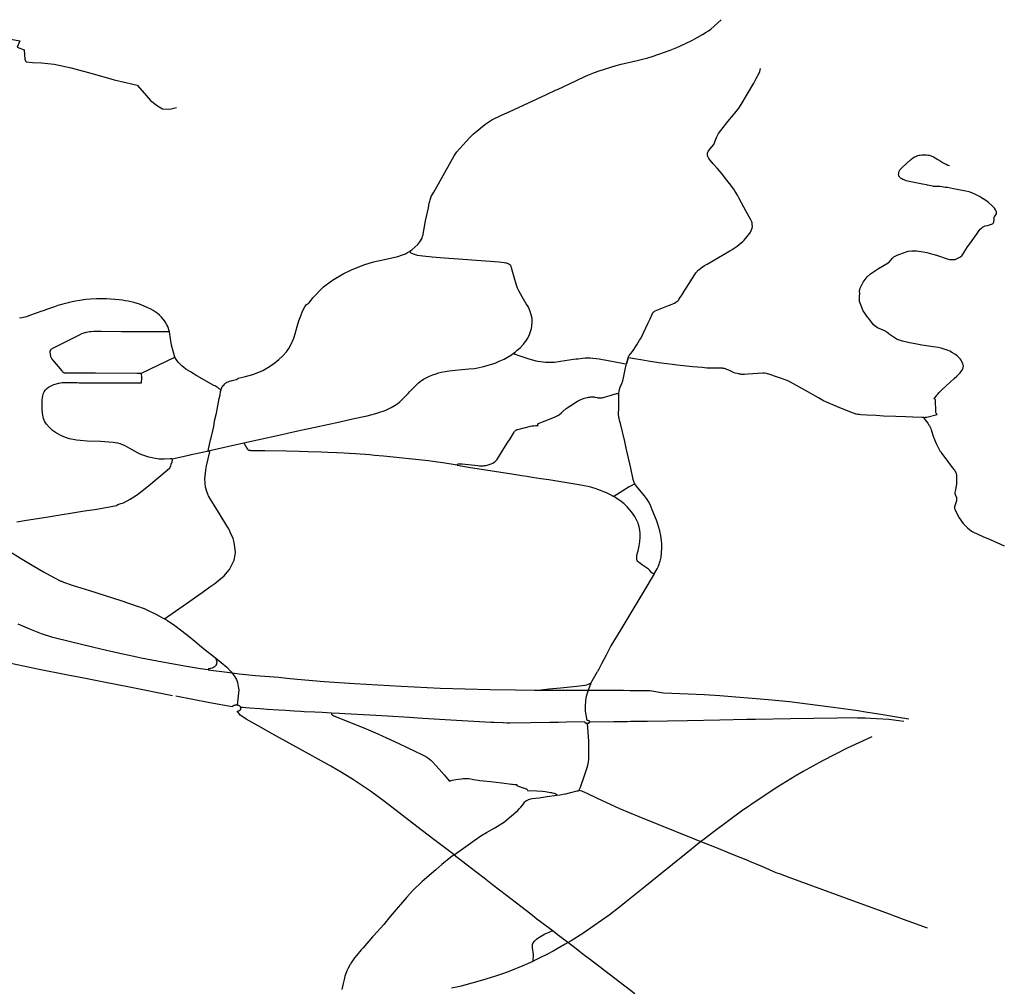
# Model space of a CAD drawing. Units: inches. Extents: x 16.46 to 16.72, y 49.106 to 49.279.
# Drawn here: x 16.653 to 16.72, y 49.164 to 49.23 of the extents above; entities that cross this region are included whole.
import ezdxf

# ---------------------------------------------------------------- set-up
doc = ezdxf.new("R2010")
doc.units = ezdxf.units.IN
doc.header["$MEASUREMENT"] = 0

msp = doc.modelspace()

# ---------------------------------------------------------------- linework, layer by layer
for points in [[(16.679815, 49.21435), (16.679986, 49.214474), (16.680195, 49.214646), (16.680392, 49.214827), (16.680537, 49.215016), (16.680684, 49.215277), (16.680721, 49.215395), (16.680725, 49.21541), (16.680926, 49.216444), (16.68112, 49.21733), (16.681173, 49.217653), (16.681203, 49.217795), (16.681226, 49.217877), (16.681249, 49.217959), (16.681312, 49.218106), (16.681476, 49.218401), (16.68286, 49.220883), (16.683049, 49.221155), (16.683251, 49.22138), (16.683922, 49.222111), (16.684192, 49.222378), (16.684404, 49.222566), (16.684955, 49.223018), (16.685291, 49.223247), (16.685434, 49.223329), (16.686055, 49.223631), (16.686911, 49.224019), (16.686952, 49.224041), (16.689174, 49.225074), (16.68983, 49.225373), (16.689906, 49.225409), (16.691208, 49.22602), (16.691815, 49.226302), (16.69199, 49.226382), (16.692098, 49.226425), (16.692206, 49.226467), (16.692428, 49.226552), (16.692755, 49.226677), (16.69311, 49.226801), (16.693537, 49.226932), (16.693908, 49.227039), (16.694257, 49.22713), (16.695342, 49.227386), (16.695714, 49.227474), (16.696064, 49.227564), (16.696362, 49.227654), (16.696821, 49.227807), (16.697581, 49.228089), (16.698036, 49.228277), (16.698581, 49.228513), (16.699108, 49.228768), (16.699441, 49.228951), (16.699801, 49.229153), (16.700046, 49.229304), (16.700193, 49.229396), (16.700366, 49.229521), (16.701064, 49.230164)], [(16.652657, 49.228826), (16.653259, 49.228719), (16.653096, 49.228293), (16.653574, 49.228103), (16.653618, 49.22746), (16.653711, 49.22729), (16.654134, 49.227251), (16.654739, 49.22723), (16.655604, 49.227137), (16.65676, 49.226882), (16.658362, 49.226439), (16.659705, 49.226073), (16.660489, 49.225891), (16.661268, 49.225698), (16.661757, 49.225129), (16.662169, 49.224644), (16.662649, 49.224291), (16.662991, 49.224082), (16.663484, 49.22406), (16.663956, 49.224173)], [(16.694618, 49.206696), (16.694735, 49.207112), (16.69476, 49.207181), (16.694796, 49.207263), (16.695015, 49.207549), (16.695314, 49.207998), (16.695497, 49.208302), (16.695558, 49.208398), (16.695684, 49.208618), (16.695782, 49.208808), (16.696096, 49.209497), (16.696221, 49.209761), (16.69638, 49.210127), (16.696395, 49.210156), (16.696422, 49.210192), (16.696445, 49.210215), (16.696466, 49.210236), (16.696481, 49.210248), (16.696516, 49.210272), (16.696551, 49.210291), (16.696575, 49.210304), (16.696689, 49.210354), (16.697488, 49.210671), (16.697617, 49.21072), (16.697764, 49.210782), (16.697889, 49.210843), (16.697981, 49.210897), (16.698049, 49.210949), (16.698108, 49.210998), (16.698173, 49.211071), (16.698212, 49.211122), (16.698275, 49.211219), (16.698378, 49.211381), (16.698452, 49.211499), (16.698597, 49.211731), (16.698674, 49.211856), (16.699265, 49.212795), (16.699342, 49.212896), (16.699523, 49.213103), (16.699536, 49.213116), (16.699695, 49.213237), (16.699922, 49.213394), (16.700108, 49.2135), (16.701656, 49.214402), (16.701819, 49.214499), (16.702022, 49.214624), (16.702152, 49.214722), (16.702462, 49.214978), (16.702541, 49.215051), (16.702624, 49.215134), (16.70284, 49.21537), (16.702948, 49.21551), (16.703067, 49.215687), (16.703138, 49.215828), (16.703179, 49.215951), (16.703194, 49.216068), (16.703186, 49.216218), (16.703174, 49.216314), (16.703151, 49.216382), (16.70309, 49.216521), (16.702747, 49.217141), (16.702615, 49.217375), (16.702284, 49.217977), (16.702171, 49.218193), (16.702025, 49.218454), (16.701925, 49.218603), (16.701624, 49.218987), (16.701363, 49.219325), (16.701178, 49.219577), (16.70109, 49.219691), (16.700936, 49.219874), (16.700796, 49.220031), (16.700514, 49.220346), (16.700312, 49.220587), (16.700227, 49.220703), (16.70016, 49.220846), (16.700146, 49.220945), (16.700141, 49.221072), (16.700168, 49.221141), (16.700191, 49.221179), (16.700303, 49.221338), (16.700561, 49.221659), (16.700746, 49.222128), (16.700789, 49.222231), (16.700886, 49.222412), (16.701527, 49.223213), (16.701899, 49.223677), (16.702273, 49.224135), (16.702426, 49.22439), (16.703291, 49.225841), (16.703454, 49.226152), (16.703654, 49.226527), (16.703707, 49.226641), (16.703736, 49.226733), (16.703746, 49.226837)], [(16.710939, 49.21001), (16.710847, 49.210149), (16.710748, 49.210302), (16.710505, 49.210945), (16.710494, 49.211285), (16.710508, 49.2115), (16.7105, 49.211653), (16.710534, 49.211869), (16.710744, 49.212273), (16.71088, 49.21246), (16.711017, 49.212636), (16.711247, 49.212833), (16.711791, 49.213189), (16.71245, 49.213586), (16.712493, 49.213617), (16.712743, 49.213905), (16.712784, 49.213952), (16.712839, 49.213993), (16.713066, 49.214106), (16.713249, 49.214185), (16.713733, 49.214356), (16.713813, 49.214371), (16.714056, 49.214404), (16.71414, 49.214412), (16.714372, 49.214408), (16.71484, 49.214332), (16.715083, 49.214286), (16.715413, 49.214209), (16.715586, 49.214158), (16.715819, 49.214084), (16.716025, 49.214008), (16.716259, 49.213925), (16.716477, 49.213858), (16.716636, 49.213815), (16.716696, 49.213809), (16.716753, 49.213811), (16.717008, 49.213823), (16.717206, 49.213896), (16.717344, 49.213964), (16.717466, 49.214063), (16.717517, 49.214121), (16.717862, 49.214679), (16.717985, 49.214859), (16.71847, 49.215526), (16.718646, 49.215801), (16.718723, 49.215889), (16.718826, 49.215967), (16.718884, 49.21601), (16.718963, 49.216058), (16.719009, 49.216081), (16.719066, 49.216101), (16.719226, 49.21614), (16.71949, 49.216212), (16.719549, 49.216242), (16.719594, 49.216279), (16.71962, 49.216311), (16.719644, 49.216349), (16.719661, 49.216417), (16.719669, 49.216489), (16.719664, 49.216561), (16.719655, 49.21664), (16.719668, 49.216689), (16.719685, 49.216714), (16.719792, 49.216862), (16.719822, 49.216929), (16.719832, 49.216983), (16.719829, 49.217055), (16.719807, 49.217117), (16.719772, 49.217189), (16.71969, 49.217306), (16.719521, 49.217484), (16.719281, 49.217696), (16.719103, 49.217836), (16.71893, 49.217955), (16.718816, 49.218028), (16.718682, 49.218107), (16.718399, 49.218256), (16.71819, 49.218346), (16.718036, 49.2184), (16.717942, 49.218428), (16.717742, 49.218469), (16.716903, 49.21863), (16.716481, 49.218712), (16.716346, 49.218733), (16.71598, 49.21878), (16.715799, 49.218785), (16.715675, 49.218785), (16.715536, 49.218794), (16.715483, 49.218803), (16.715349, 49.218835), (16.715134, 49.218883), (16.715063, 49.218896), (16.71478, 49.21894), (16.713982, 49.219104), (16.713679, 49.219184), (16.713532, 49.219235), (16.713455, 49.219265), (16.713382, 49.219303), (16.713293, 49.219364), (16.713249, 49.219402), (16.713216, 49.219443), (16.713184, 49.219498), (16.713167, 49.219557), (16.713163, 49.219604), (16.713166, 49.219693), (16.71318, 49.219778), (16.713212, 49.219855), (16.713252, 49.219927), (16.713309, 49.219992), (16.713407, 49.220083), (16.713971, 49.220597), (16.714031, 49.220649), (16.714094, 49.220703), (16.714181, 49.220762), (16.714246, 49.220804), (16.714329, 49.220845), (16.714391, 49.220872), (16.714475, 49.220899), (16.714558, 49.220917), (16.714636, 49.220928), (16.714754, 49.220944), (16.714913, 49.22095), (16.715056, 49.220948), (16.715171, 49.220934), (16.715245, 49.220917), (16.715377, 49.220872), (16.71554, 49.220802), (16.71583, 49.220632), (16.715982, 49.220543), (16.716197, 49.220414), (16.716333, 49.220342), (16.716408, 49.220307), (16.716526, 49.220256), (16.716637, 49.220216)], [(16.666994, 49.204955), (16.667013, 49.205019), (16.667065, 49.205122), (16.667109, 49.205188), (16.667167, 49.205256), (16.667233, 49.205329), (16.667284, 49.205375), (16.667326, 49.205408), (16.667385, 49.205443), (16.667466, 49.205483), (16.667566, 49.205519), (16.667661, 49.205548), (16.667744, 49.205571), (16.667913, 49.205609), (16.668044, 49.205634), (16.668141, 49.205713), (16.668554, 49.205806), (16.669149, 49.205965), (16.669448, 49.206076), (16.669821, 49.206247), (16.670175, 49.206444), (16.67056, 49.206706), (16.670915, 49.206984), (16.67119, 49.207239), (16.671434, 49.207518), (16.671594, 49.207755), (16.671742, 49.208001), (16.671945, 49.20845), (16.672033, 49.208754), (16.672175, 49.209235), (16.672291, 49.209623), (16.672413, 49.209975), (16.672542, 49.210282), (16.6727, 49.210583), (16.672813, 49.210735), (16.672939, 49.210808), (16.673052, 49.21096), (16.673235, 49.21119), (16.673967, 49.211947), (16.674584, 49.212397), (16.675299, 49.212837), (16.675863, 49.213102), (16.676705, 49.213442), (16.677376, 49.213643), (16.678133, 49.213822), (16.679029, 49.214022), (16.679358, 49.214129), (16.679548, 49.214204), (16.679692, 49.214281), (16.679815, 49.21435)], [(16.686918, 49.207419), (16.68702, 49.207498), (16.68716, 49.207625), (16.687363, 49.207796), (16.687589, 49.208029), (16.68765, 49.208112), (16.687751, 49.208243), (16.687881, 49.208457), (16.688003, 49.208693), (16.688057, 49.208829), (16.688141, 49.209098), (16.688166, 49.209276), (16.688163, 49.209393), (16.688188, 49.2094), (16.688188, 49.209554), (16.688182, 49.209787), (16.688124, 49.210041), (16.688058, 49.210273), (16.68798, 49.21046), (16.687927, 49.210565), (16.687859, 49.210679), (16.687787, 49.210799), (16.687693, 49.210943), (16.687502, 49.211258), (16.687383, 49.211464), (16.687272, 49.211674), (16.687191, 49.211868), (16.687124, 49.21207), (16.687014, 49.212447), (16.686788, 49.213244), (16.686749, 49.21335), (16.686733, 49.21338), (16.686699, 49.213426), (16.686671, 49.213453), (16.686598, 49.213501), (16.686513, 49.213541), (16.686449, 49.213561), (16.686383, 49.213574), (16.686268, 49.213592), (16.685926, 49.21363), (16.682847, 49.213863), (16.682511, 49.213889), (16.681909, 49.213929), (16.681362, 49.213972), (16.680736, 49.214037), (16.680361, 49.214094), (16.680097, 49.214169), (16.679946, 49.214253), (16.679815, 49.21435)], [(16.663467, 49.208885), (16.663348, 49.209244), (16.663295, 49.209368), (16.663183, 49.209562), (16.663067, 49.209721), (16.66293, 49.209873), (16.66278, 49.210015), (16.66263, 49.21015), (16.662358, 49.210337), (16.662193, 49.210431), (16.662001, 49.210522), (16.661737, 49.210638), (16.661423, 49.210757), (16.661038, 49.210876), (16.660656, 49.210967), (16.660441, 49.211006), (16.660257, 49.211034), (16.660046, 49.211061), (16.659751, 49.211093), (16.659447, 49.211117), (16.659182, 49.21113), (16.658838, 49.211136), (16.658499, 49.211129), (16.658113, 49.211107), (16.657762, 49.211076), (16.657366, 49.211025), (16.657065, 49.210974), (16.656837, 49.21093), (16.656634, 49.210885), (16.656555, 49.210865), (16.656282, 49.210795), (16.656192, 49.210769), (16.656044, 49.210726), (16.655856, 49.210668), (16.655756, 49.210634), (16.655627, 49.21059), (16.65542, 49.210519), (16.655146, 49.21042), (16.654861, 49.210316), (16.654776, 49.210285), (16.654004, 49.210008), (16.653712, 49.209914), (16.653617, 49.209887), (16.653528, 49.209864), (16.653414, 49.209838), (16.653244, 49.209806)], [(16.714882, 49.203043), (16.714954, 49.203047), (16.714996, 49.203053), (16.715046, 49.203062), (16.715094, 49.203072), (16.715786, 49.203253), (16.715717, 49.203339), (16.715705, 49.203376), (16.715698, 49.203423), (16.715667, 49.204241), (16.71566, 49.204267), (16.71564, 49.204291), (16.715587, 49.204305), (16.715767, 49.204555), (16.715826, 49.204634), (16.715921, 49.204743), (16.716127, 49.204941), (16.716406, 49.205196), (16.716652, 49.205422), (16.71694, 49.205688), (16.717128, 49.205868), (16.717349, 49.206092), (16.717476, 49.206236), (16.717536, 49.206338), (16.717566, 49.206441), (16.717573, 49.206543), (16.717569, 49.206614), (16.717548, 49.206702), (16.717467, 49.206866), (16.71742, 49.206943), (16.717345, 49.207038), (16.717242, 49.207146), (16.717142, 49.207237), (16.716982, 49.207363), (16.716833, 49.207459), (16.716657, 49.207552), (16.716534, 49.207607), (16.71627, 49.207707), (16.716064, 49.207764), (16.715863, 49.20781), (16.715522, 49.207859), (16.714734, 49.207978), (16.714296, 49.208052), (16.713898, 49.208129), (16.713425, 49.208251), (16.713064, 49.208369), (16.712858, 49.208485), (16.71258, 49.208675), (16.712524, 49.208718), (16.712477, 49.208762), (16.712384, 49.208837), (16.712332, 49.208878), (16.712298, 49.2089), (16.712257, 49.208921), (16.711715, 49.209162), (16.711625, 49.209212), (16.711531, 49.20928), (16.71146, 49.209348), (16.711126, 49.209794), (16.711053, 49.209865), (16.710939, 49.21001)], [(16.663467, 49.208885), (16.662777, 49.208881), (16.661587, 49.20888), (16.660194, 49.208889), (16.658826, 49.208902), (16.658507, 49.208906), (16.658312, 49.208899), (16.658139, 49.208887), (16.658022, 49.208874), (16.657899, 49.208853), (16.657774, 49.208828), (16.657728, 49.208817), (16.657669, 49.208802), (16.657564, 49.208768), (16.657473, 49.208734), (16.657319, 49.208662), (16.657218, 49.20861), (16.656596, 49.208301), (16.655536, 49.207768), (16.655479, 49.207736), (16.65543, 49.207704), (16.655391, 49.207671), (16.655354, 49.207629), (16.655321, 49.207572), (16.655314, 49.207541), (16.655314, 49.207491), (16.655331, 49.207356), (16.655366, 49.207199), (16.655377, 49.207158), (16.655395, 49.20712), (16.65546, 49.207016), (16.655499, 49.206966), (16.656134, 49.206211), (16.656173, 49.206167), (16.6562, 49.206141), (16.65622, 49.206126), (16.656234, 49.206118), (16.656252, 49.206109), (16.656272, 49.206102), (16.656301, 49.206095), (16.656335, 49.206091), (16.656367, 49.20609), (16.656464, 49.206089), (16.656664, 49.20609), (16.657091, 49.206093), (16.657539, 49.206092), (16.658418, 49.206085), (16.661274, 49.206067), (16.661568, 49.206065)], [(16.663821, 49.207146), (16.663615, 49.207982), (16.663467, 49.208885)], [(16.661568, 49.206065), (16.662733, 49.206621), (16.663821, 49.207146)], [(16.666994, 49.204955), (16.666909, 49.204967), (16.666888, 49.204974), (16.666873, 49.204982), (16.666857, 49.204995), (16.666805, 49.205041), (16.666754, 49.205082), (16.666675, 49.20514), (16.666609, 49.205175), (16.666585, 49.205188), (16.666483, 49.205214), (16.665323, 49.205877), (16.66489, 49.206159), (16.66458, 49.206345), (16.664425, 49.206463), (16.664306, 49.206569), (16.664198, 49.206674), (16.66407, 49.206817), (16.66394, 49.206976), (16.663821, 49.207146)], [(16.678855, 49.203888), (16.679026, 49.204), (16.679138, 49.204089), (16.679422, 49.204349), (16.679746, 49.204676), (16.679833, 49.20478), (16.680247, 49.205223), (16.680435, 49.2054), (16.680544, 49.205488), (16.680782, 49.205649), (16.680962, 49.205756), (16.681189, 49.205868), (16.681417, 49.205956), (16.681635, 49.206026), (16.681809, 49.206079), (16.682, 49.206129), (16.682266, 49.206183), (16.682538, 49.206223), (16.682937, 49.206265), (16.683424, 49.20631), (16.683863, 49.206349), (16.684249, 49.206392), (16.684493, 49.206434), (16.684858, 49.206509), (16.685435, 49.206669), (16.685705, 49.206772), (16.685948, 49.206876), (16.686267, 49.207027), (16.686494, 49.207147), (16.686781, 49.207323), (16.686918, 49.207419)], [(16.686918, 49.207419), (16.687034, 49.207359), (16.687281, 49.20727), (16.687949, 49.207042), (16.688201, 49.206964), (16.688434, 49.206904), (16.68858, 49.206873), (16.688752, 49.206848), (16.688927, 49.206831), (16.689085, 49.20682), (16.689361, 49.206811), (16.689539, 49.206814), (16.689715, 49.206823), (16.690106, 49.206871), (16.691007, 49.207009), (16.691182, 49.207035), (16.691323, 49.207051), (16.691621, 49.207087), (16.691792, 49.207102), (16.691944, 49.207106), (16.692142, 49.207105), (16.69233, 49.207091), (16.692551, 49.20707), (16.692762, 49.207037), (16.692982, 49.207), (16.693254, 49.206944), (16.693847, 49.206826), (16.694428, 49.206717), (16.694618, 49.206696)], [(16.702282, 49.206007), (16.702159, 49.206033), (16.702014, 49.206071), (16.701897, 49.206115), (16.701812, 49.206151), (16.701582, 49.20626), (16.701464, 49.206319), (16.701408, 49.206343), (16.701351, 49.206362), (16.701302, 49.206375), (16.701254, 49.206384), (16.701205, 49.20639), (16.701149, 49.206393), (16.701086, 49.206395), (16.700901, 49.206397), (16.700655, 49.206398), (16.700384, 49.206401), (16.700088, 49.206408), (16.699773, 49.206438), (16.699133, 49.206495), (16.698079, 49.206607), (16.697749, 49.206648), (16.697361, 49.206701), (16.696826, 49.206775), (16.696085, 49.206882), (16.695599, 49.206966), (16.695302, 49.207019), (16.694883, 49.207093), (16.694735, 49.207112), (16.694618, 49.206696)], [(16.694103, 49.204677), (16.694107, 49.204838), (16.694132, 49.204943), (16.694194, 49.205098), (16.694301, 49.205361), (16.694354, 49.205542), (16.694447, 49.205966), (16.694532, 49.206307), (16.694618, 49.206696)], [(16.657106, 49.205416), (16.657194, 49.205416), (16.657306, 49.205406), (16.657432, 49.205405), (16.658461, 49.205405), (16.660036, 49.2054), (16.661568, 49.205396), (16.661579, 49.205749), (16.661568, 49.206065)], [(16.714882, 49.203043), (16.714786, 49.203043), (16.714741, 49.203044), (16.714128, 49.203067), (16.713654, 49.203075), (16.712968, 49.203097), (16.712132, 49.203141), (16.711633, 49.203167), (16.710999, 49.203199), (16.710586, 49.203223), (16.710474, 49.203235), (16.710381, 49.20325), (16.710301, 49.203265), (16.710254, 49.203277), (16.710159, 49.203306), (16.710062, 49.203342), (16.708987, 49.203774), (16.70884, 49.203835), (16.708353, 49.204035), (16.70805, 49.204176), (16.707694, 49.204373), (16.706816, 49.204872), (16.705784, 49.205455), (16.705652, 49.205519), (16.705568, 49.205553), (16.704916, 49.205789), (16.704305, 49.206001), (16.704234, 49.206024), (16.704152, 49.206039), (16.704011, 49.206052), (16.703898, 49.206055), (16.702873, 49.205991), (16.702652, 49.205978), (16.702591, 49.205975), (16.702554, 49.205975), (16.702525, 49.205977), (16.702458, 49.205982), (16.702409, 49.205987), (16.702327, 49.205999), (16.702282, 49.206007)], [(16.663655, 49.20023), (16.663517, 49.200214), (16.663118, 49.200196), (16.662905, 49.2002), (16.662772, 49.200207), (16.662645, 49.200222), (16.662492, 49.200244), (16.662293, 49.20028), (16.662185, 49.200308), (16.662052, 49.200346), (16.661863, 49.200408), (16.661659, 49.200479), (16.661472, 49.200551), (16.66133, 49.200612), (16.660969, 49.200804), (16.660762, 49.200927), (16.660438, 49.201098), (16.660298, 49.201166), (16.660111, 49.201235), (16.659955, 49.201282), (16.659766, 49.201322), (16.659619, 49.201343), (16.658763, 49.201411), (16.657855, 49.201435), (16.657385, 49.201468), (16.657139, 49.201493), (16.656661, 49.201596), (16.656378, 49.201686), (16.656071, 49.201812), (16.655914, 49.201893), (16.65571, 49.202014), (16.655503, 49.202152), (16.655374, 49.202267), (16.655295, 49.202352), (16.655089, 49.202585), (16.654977, 49.202754), (16.654873, 49.202976), (16.65483, 49.203198), (16.654796, 49.203545), (16.654798, 49.2041), (16.654798, 49.204269), (16.654804, 49.204355), (16.654812, 49.204404), (16.654826, 49.204521), (16.65488, 49.204698), (16.654925, 49.2048), (16.655002, 49.204912), (16.655112, 49.205019), (16.655226, 49.205104), (16.655364, 49.205182), (16.655579, 49.205284), (16.655937, 49.205391), (16.656158, 49.20542), (16.65665, 49.20542), (16.657106, 49.205416)], [(16.666111, 49.200766), (16.66627, 49.201512), (16.666333, 49.201751), (16.666425, 49.20212), (16.666491, 49.202431), (16.666547, 49.202806), (16.666668, 49.20333), (16.666863, 49.20433), (16.666916, 49.204596), (16.666952, 49.204802), (16.666994, 49.204955)], [(16.683071, 49.199784), (16.683096, 49.199852), (16.683105, 49.199862), (16.683118, 49.199869), (16.683139, 49.199876), (16.683159, 49.199881), (16.683183, 49.199883), (16.683244, 49.199886), (16.683302, 49.199886), (16.683357, 49.199884), (16.683424, 49.199879), (16.684494, 49.199763), (16.684595, 49.199755), (16.684692, 49.199752), (16.684789, 49.199752), (16.684866, 49.199755), (16.684942, 49.199762), (16.685019, 49.199772), (16.685119, 49.199794), (16.68526, 49.199832), (16.685317, 49.199852), (16.685396, 49.19988), (16.685508, 49.199933), (16.685594, 49.199988), (16.685655, 49.200032), (16.685714, 49.200086), (16.685767, 49.200144), (16.685826, 49.200225), (16.686013, 49.200526), (16.68649, 49.201296), (16.686679, 49.201592), (16.686956, 49.202037), (16.686992, 49.20209), (16.687009, 49.202113), (16.68702, 49.202125), (16.687034, 49.20214), (16.687078, 49.202175), (16.687113, 49.202195), (16.687131, 49.202205), (16.68715, 49.202213), (16.687167, 49.202218), (16.68721, 49.202231), (16.687741, 49.202362), (16.688077, 49.202444), (16.688178, 49.202465), (16.688303, 49.202483), (16.688413, 49.202491), (16.688586, 49.202498), (16.688582, 49.202563), (16.688583, 49.202579), (16.688586, 49.202596), (16.688598, 49.202627), (16.689061, 49.202813), (16.689709, 49.203072), (16.689833, 49.203123), (16.689884, 49.203146), (16.689913, 49.20316), (16.689944, 49.203177), (16.689978, 49.203197), (16.690059, 49.203248), (16.690104, 49.203279), (16.690133, 49.203301), (16.690207, 49.203372), (16.690278, 49.203438), (16.690508, 49.203657), (16.690817, 49.203869), (16.691283, 49.20416), (16.691374, 49.20421), (16.691468, 49.204254), (16.691569, 49.204295), (16.691728, 49.204348), (16.69184, 49.20438), (16.691964, 49.204408), (16.692024, 49.20442), (16.692113, 49.204434), (16.69218, 49.204443), (16.692244, 49.204449), (16.692287, 49.204451), (16.692354, 49.204447), (16.692405, 49.204442), (16.692451, 49.204434), (16.692626, 49.204396), (16.692666, 49.204388), (16.692712, 49.204381), (16.692764, 49.204376), (16.692808, 49.204374), (16.69284, 49.204375), (16.692889, 49.204379), (16.692942, 49.204386), (16.692996, 49.204397), (16.693038, 49.204407), (16.69318, 49.204448), (16.693498, 49.204549), (16.693782, 49.20463), (16.693882, 49.204656), (16.69393, 49.204666), (16.693986, 49.204674), (16.694025, 49.204677), (16.694103, 49.204677)], [(16.695184, 49.198523), (16.695145, 49.198601), (16.695078, 49.198807), (16.694911, 49.199575), (16.694689, 49.200557), (16.6946, 49.200949), (16.694494, 49.201403), (16.694202, 49.202622), (16.694167, 49.202761), (16.694117, 49.202966), (16.694096, 49.203045), (16.694083, 49.203118), (16.694075, 49.203219), (16.69408, 49.203329), (16.694092, 49.203641), (16.6941, 49.204021), (16.694103, 49.204677)], [(16.66854, 49.201308), (16.669477, 49.201509), (16.671128, 49.201876), (16.671504, 49.201961), (16.672428, 49.202166), (16.673389, 49.202378), (16.675076, 49.202755), (16.675941, 49.202944), (16.676934, 49.203163), (16.677196, 49.203225), (16.677525, 49.203309), (16.677811, 49.203398), (16.678093, 49.203498), (16.67831, 49.203586), (16.678567, 49.203714), (16.678855, 49.203888)], [(16.714882, 49.203043), (16.714886, 49.203001), (16.714893, 49.202983), (16.714906, 49.202961), (16.714944, 49.20291), (16.715143, 49.202647), (16.715248, 49.202501), (16.715272, 49.202463), (16.715318, 49.202377), (16.715335, 49.202337), (16.715357, 49.202282), (16.715385, 49.202203), (16.715537, 49.201704), (16.715558, 49.201644), (16.715646, 49.201419), (16.715736, 49.201215), (16.71583, 49.201032), (16.715974, 49.200773), (16.716005, 49.200722), (16.71604, 49.200669), (16.716099, 49.200585), (16.716555, 49.199981), (16.716815, 49.199637), (16.716973, 49.199438), (16.717021, 49.199356), (16.717057, 49.199291), (16.717073, 49.199242), (16.717084, 49.199195), (16.717096, 49.199127), (16.71711, 49.198593), (16.717098, 49.198489), (16.717011, 49.198011), (16.716994, 49.197921), (16.716994, 49.19789), (16.716998, 49.197872), (16.717003, 49.197848), (16.717022, 49.19778), (16.717097, 49.197578), (16.71711, 49.197512), (16.717114, 49.197448), (16.71711, 49.197404), (16.7171, 49.197368), (16.716969, 49.196943), (16.716967, 49.19688), (16.716971, 49.196838), (16.716987, 49.196798), (16.717006, 49.196743), (16.71717, 49.196412), (16.717294, 49.196194), (16.71757, 49.195804), (16.717598, 49.195769), (16.71763, 49.195736), (16.717862, 49.195521), (16.717963, 49.195431), (16.718127, 49.195298), (16.718172, 49.195271), (16.718218, 49.195249), (16.718902, 49.194923), (16.719399, 49.194712), (16.720364, 49.194296)], [(16.666111, 49.200766), (16.66854, 49.201308)], [(16.66854, 49.201308), (16.668743, 49.200938), (16.668778, 49.200878), (16.668807, 49.20085), (16.668827, 49.200833), (16.668851, 49.200821), (16.668879, 49.200809), (16.66891, 49.200798)], [(16.653072, 49.195935), (16.653724, 49.196033), (16.654477, 49.196148), (16.655205, 49.196275), (16.657685, 49.196666), (16.658506, 49.196796), (16.65985, 49.197033), (16.659948, 49.197105), (16.66015, 49.197176), (16.660339, 49.197232), (16.660789, 49.197481), (16.661279, 49.197798), (16.662029, 49.198391), (16.663316, 49.199449), (16.663491, 49.199605), (16.663522, 49.199648), (16.663557, 49.199723), (16.663584, 49.19986), (16.663659, 49.200018), (16.663679, 49.200129), (16.663655, 49.20023)], [(16.663126, 49.189309), (16.664626, 49.190353), (16.665689, 49.191106), (16.665775, 49.191176), (16.66622, 49.191487), (16.666553, 49.191728), (16.666836, 49.191938), (16.667199, 49.192252), (16.667409, 49.192484), (16.667556, 49.192685), (16.667747, 49.193033), (16.667869, 49.193303), (16.667903, 49.193433), (16.667922, 49.19357), (16.667945, 49.19368), (16.66797, 49.193862), (16.66793, 49.194194), (16.667876, 49.194525), (16.667817, 49.194801), (16.667632, 49.195168), (16.667505, 49.195439), (16.667371, 49.195665), (16.666921, 49.196393), (16.666507, 49.19707), (16.666284, 49.197416), (16.666137, 49.197688), (16.666106, 49.197747), (16.666012, 49.197984), (16.665933, 49.198295), (16.665901, 49.198574), (16.665879, 49.198879), (16.66592, 49.199217), (16.665949, 49.199463), (16.665998, 49.199756), (16.666207, 49.200707), (16.666111, 49.200766)], [(16.663655, 49.20023), (16.663967, 49.200288), (16.664872, 49.200495), (16.664951, 49.200513), (16.665727, 49.200681), (16.666111, 49.200766)], [(16.683071, 49.199784), (16.682103, 49.199945), (16.681726, 49.200004), (16.681425, 49.200046), (16.681111, 49.200086), (16.678057, 49.200397), (16.67743, 49.200458), (16.677125, 49.200486), (16.676134, 49.200559), (16.675707, 49.200587), (16.675363, 49.200605), (16.674875, 49.200626), (16.674255, 49.200654), (16.673816, 49.200674), (16.672896, 49.200697), (16.672296, 49.200716), (16.671413, 49.200734), (16.669964, 49.200767), (16.66916, 49.200776), (16.669032, 49.200776), (16.669017, 49.200777), (16.669, 49.200778), (16.668986, 49.20078), (16.668971, 49.200782), (16.668955, 49.200785), (16.668942, 49.200788), (16.668925, 49.200793), (16.66891, 49.200798)], [(16.683071, 49.199784), (16.683992, 49.199637), (16.686811, 49.199188), (16.687479, 49.199087), (16.687828, 49.199036), (16.688189, 49.198982), (16.688776, 49.198892), (16.689314, 49.198809), (16.691222, 49.1985), (16.691507, 49.198451), (16.691734, 49.198407), (16.691974, 49.198352), (16.692159, 49.198305), (16.692519, 49.1982), (16.692636, 49.198157), (16.692813, 49.19809), (16.693042, 49.197998), (16.693219, 49.197919), (16.693355, 49.197854), (16.693553, 49.197757), (16.693642, 49.197711), (16.693751, 49.197651)], [(16.695184, 49.198523), (16.69489, 49.198367), (16.694787, 49.198309), (16.694374, 49.198047), (16.693751, 49.197651)], [(16.696501, 49.192378), (16.696696, 49.192729), (16.696788, 49.192912), (16.696838, 49.193042), (16.69687, 49.193134), (16.696911, 49.193247), (16.696971, 49.193513), (16.69701, 49.193814), (16.697027, 49.194164), (16.697013, 49.194432), (16.69699, 49.194658), (16.696947, 49.194988), (16.696887, 49.195302), (16.696748, 49.195761), (16.696651, 49.196044), (16.696373, 49.196735), (16.696222, 49.197108), (16.696113, 49.197315), (16.695983, 49.197518), (16.695918, 49.197599), (16.695845, 49.197696), (16.695293, 49.198359), (16.695184, 49.198523)], [(16.696501, 49.192378), (16.696405, 49.192406), (16.69638, 49.192418), (16.69636, 49.192429), (16.696336, 49.192449), (16.696316, 49.192469), (16.696291, 49.192498), (16.696199, 49.192611), (16.696154, 49.192658), (16.696105, 49.192702), (16.695972, 49.192796), (16.695708, 49.192969), (16.69549, 49.193124), (16.695438, 49.193168), (16.695389, 49.193222), (16.695348, 49.193296), (16.695329, 49.193338), (16.695314, 49.193393), (16.69531, 49.193499), (16.695329, 49.193648), (16.695404, 49.193956), (16.695482, 49.194298), (16.695508, 49.194422), (16.69553, 49.194564), (16.695554, 49.194887), (16.695553, 49.195002), (16.695547, 49.195161), (16.695522, 49.195347), (16.695478, 49.19558), (16.695432, 49.195739), (16.6954, 49.195833), (16.695295, 49.19607), (16.695181, 49.196282), (16.695071, 49.196447), (16.694951, 49.196614), (16.694666, 49.196948), (16.694458, 49.197146), (16.694242, 49.19732), (16.693959, 49.197523), (16.693751, 49.197651)], [(16.650512, 49.195606), (16.650573, 49.195535), (16.651014, 49.195113), (16.65188, 49.194289), (16.651969, 49.194223), (16.652113, 49.194143), (16.652464, 49.193963), (16.653313, 49.193452), (16.654113, 49.192975), (16.654615, 49.192679), (16.65489, 49.192526), (16.65533, 49.192278), (16.656063, 49.19189), (16.656097, 49.191875), (16.656163, 49.19185), (16.656247, 49.19182), (16.656911, 49.191589), (16.65713, 49.191517), (16.658024, 49.19124)], [(16.696501, 49.192378), (16.6958, 49.191205), (16.694219, 49.188583), (16.693557, 49.187466), (16.693224, 49.186844), (16.692909, 49.186249), (16.692728, 49.185883), (16.692632, 49.185719)], [(16.658024, 49.19124), (16.660163, 49.190554), (16.661326, 49.190164), (16.661431, 49.190126), (16.661528, 49.19009), (16.661738, 49.190008), (16.661963, 49.18991), (16.66254, 49.189628), (16.662991, 49.189384), (16.663126, 49.189309)], [(16.666109, 49.185845), (16.665575, 49.185907), (16.664626, 49.186057), (16.664241, 49.186129), (16.662634, 49.186423), (16.661536, 49.18664), (16.661341, 49.186679), (16.661251, 49.186697), (16.660393, 49.186881), (16.659477, 49.187078), (16.658315, 49.187349), (16.656721, 49.187734), (16.65551, 49.188047), (16.654753, 49.188292), (16.653954, 49.188616), (16.653153, 49.188957)], [(16.663126, 49.189309), (16.663337, 49.189188), (16.663831, 49.188861), (16.664316, 49.188497), (16.664804, 49.188113), (16.665191, 49.187788), (16.665641, 49.18741), (16.665902, 49.187196), (16.666611, 49.186646)], [(16.651722, 49.186496), (16.652138, 49.186399), (16.654463, 49.185915), (16.656534, 49.185503), (16.657624, 49.18529), (16.658982, 49.185015), (16.660739, 49.184666), (16.663672, 49.184087), (16.663683, 49.184085)], [(16.666611, 49.186646), (16.666684, 49.18641), (16.666683, 49.186287), (16.666668, 49.186221), (16.666637, 49.186149), (16.666607, 49.186098), (16.666539, 49.18604), (16.666472, 49.186001), (16.666377, 49.185959), (16.666271, 49.185929), (16.666185, 49.185914), (16.666128, 49.185909), (16.666109, 49.185845)], [(16.666611, 49.186646), (16.66738, 49.186021), (16.667406, 49.185996), (16.667632, 49.185747), (16.667671, 49.185705), (16.667876, 49.185436), (16.667993, 49.185244), (16.668025, 49.185175), (16.668062, 49.1851), (16.668108, 49.184966), (16.668159, 49.184708), (16.668183, 49.184466), (16.66818, 49.184272), (16.668081, 49.183422)], [(16.666109, 49.185845), (16.667393, 49.185673), (16.668211, 49.185568), (16.669333, 49.185457), (16.670927, 49.185325), (16.671474, 49.185273), (16.672163, 49.185194), (16.674009, 49.185044), (16.676074, 49.1849), (16.67925, 49.184716), (16.681908, 49.184577), (16.685328, 49.1845), (16.687043, 49.184476), (16.688343, 49.184459), (16.688564, 49.184456)], [(16.688564, 49.184456), (16.689337, 49.184537), (16.69011, 49.184619), (16.691238, 49.184725), (16.691781, 49.184781), (16.691913, 49.184818), (16.69203, 49.184862), (16.692214, 49.184951), (16.692277, 49.185084), (16.692632, 49.185719)], [(16.692106, 49.182289), (16.6921, 49.182311), (16.692087, 49.182333), (16.692067, 49.182352), (16.692042, 49.182368), (16.692011, 49.18238), (16.691978, 49.182387), (16.691942, 49.18239), (16.69193, 49.182389), (16.69183, 49.183011), (16.691814, 49.183309), (16.691836, 49.183763), (16.69189, 49.184029), (16.692007, 49.184405), (16.692117, 49.184705), (16.692214, 49.184951), (16.692277, 49.185084), (16.692632, 49.185719)], [(16.688564, 49.184456), (16.690083, 49.184445), (16.691792, 49.184456), (16.692966, 49.184448), (16.694112, 49.184447), (16.69442, 49.184447), (16.694858, 49.184436), (16.696198, 49.184431), (16.697141, 49.184273), (16.699929, 49.184151), (16.700978, 49.184084), (16.704263, 49.183821), (16.705716, 49.183669), (16.708364, 49.183344), (16.710064, 49.183106), (16.710239, 49.183077), (16.711041, 49.182959), (16.711811, 49.182841), (16.713163, 49.182614), (16.713852, 49.182493)], [(16.668081, 49.183422), (16.668074, 49.183423), (16.668063, 49.183424), (16.668052, 49.183425), (16.668041, 49.183426), (16.66803, 49.183426), (16.668016, 49.183426), (16.668002, 49.183426), (16.667988, 49.183425), (16.667974, 49.183424), (16.667961, 49.183422), (16.667947, 49.18342), (16.66794, 49.183419), (16.667934, 49.183418), (16.667927, 49.183416), (16.66792, 49.183415), (16.667914, 49.183414), (16.667907, 49.183412), (16.667901, 49.18341), (16.667894, 49.183409), (16.667888, 49.183407), (16.667882, 49.183405), (16.667876, 49.183403), (16.667869, 49.1834), (16.667863, 49.183398), (16.667857, 49.183396), (16.667852, 49.183394), (16.667846, 49.183391), (16.66784, 49.183388), (16.667834, 49.183386), (16.667829, 49.183383), (16.667823, 49.18338), (16.667818, 49.183377), (16.667813, 49.183374), (16.667807, 49.183371), (16.667802, 49.183368), (16.667797, 49.183365), (16.667792, 49.183362), (16.667788, 49.183359), (16.667783, 49.183355), (16.667778, 49.183352), (16.667774, 49.183348), (16.66777, 49.183345), (16.667765, 49.183341), (16.667761, 49.183337), (16.667758, 49.183334), (16.667754, 49.18333), (16.66775, 49.183326), (16.667748, 49.183322), (16.667741, 49.183316), (16.666218, 49.183583), (16.663891, 49.184043)], [(16.674515, 49.182879), (16.673881, 49.182918), (16.673385, 49.182948), (16.672658, 49.182983), (16.67241, 49.182995), (16.671964, 49.183026), (16.671367, 49.183058), (16.670891, 49.183087), (16.670158, 49.183132), (16.669639, 49.183173), (16.668955, 49.183216), (16.668681, 49.183242), (16.668457, 49.183258), (16.668387, 49.18326), (16.668336, 49.183255), (16.668335, 49.183258), (16.668332, 49.183265), (16.66833, 49.183273), (16.668326, 49.18328), (16.668321, 49.18329), (16.668317, 49.183297), (16.668313, 49.183303), (16.668305, 49.183313), (16.668297, 49.183323), (16.668291, 49.183329), (16.668285, 49.183335), (16.668279, 49.183341), (16.668272, 49.183347), (16.668265, 49.183353), (16.668257, 49.183358), (16.66825, 49.183363), (16.668242, 49.183369), (16.668234, 49.183374), (16.668225, 49.183378), (16.668216, 49.183383), (16.668207, 49.183387), (16.668196, 49.183392), (16.668186, 49.183396), (16.668176, 49.1834), (16.668165, 49.183404), (16.668155, 49.183407), (16.668144, 49.18341), (16.668133, 49.183413), (16.668116, 49.183417), (16.668105, 49.183419), (16.668093, 49.183421), (16.668081, 49.183422)], [(16.682881, 49.173229), (16.682763, 49.173313), (16.68148, 49.174262), (16.680324, 49.175162), (16.678132, 49.176854), (16.677174, 49.177563), (16.676018, 49.178338), (16.67523, 49.17882), (16.674458, 49.179262), (16.672537, 49.180331), (16.670511, 49.181455), (16.669504, 49.182023), (16.668684, 49.182471), (16.668394, 49.182666), (16.668349, 49.182705), (16.668295, 49.18275), (16.668236, 49.182818), (16.668183, 49.182876), (16.668131, 49.182953), (16.668089, 49.183014), (16.668097, 49.183014), (16.668104, 49.183015), (16.668111, 49.183016), (16.668117, 49.183018), (16.668131, 49.18302), (16.668144, 49.183024), (16.668156, 49.183027), (16.668169, 49.183031), (16.668181, 49.183036), (16.668193, 49.18304), (16.668205, 49.183046), (16.668216, 49.183051), (16.668221, 49.183054), (16.668227, 49.183057), (16.668237, 49.183063), (16.668247, 49.183069), (16.668257, 49.183075), (16.668266, 49.183082), (16.668279, 49.183093), (16.668287, 49.183101), (16.668294, 49.183108), (16.668301, 49.183116), (16.668311, 49.183128), (16.668317, 49.183137), (16.668324, 49.183149), (16.668328, 49.183158), (16.668333, 49.183171), (16.668337, 49.183185), (16.668339, 49.183193), (16.66834, 49.183203), (16.668341, 49.183212), (16.668341, 49.183221), (16.66834, 49.183235), (16.668338, 49.183244), (16.668337, 49.183251), (16.668336, 49.183255), (16.668335, 49.183258), (16.668332, 49.183265), (16.66833, 49.183273), (16.668326, 49.18328), (16.668321, 49.18329), (16.668317, 49.183297), (16.668313, 49.183303), (16.668305, 49.183313), (16.668297, 49.183323), (16.668291, 49.183329), (16.668285, 49.183335), (16.668279, 49.183341), (16.668272, 49.183347), (16.668265, 49.183353), (16.668257, 49.183358), (16.66825, 49.183363), (16.668242, 49.183369), (16.668234, 49.183374), (16.668225, 49.183378), (16.668216, 49.183383), (16.668207, 49.183387), (16.668196, 49.183392), (16.668186, 49.183396), (16.668176, 49.1834), (16.668165, 49.183404), (16.668155, 49.183407), (16.668144, 49.18341), (16.668133, 49.183413), (16.668116, 49.183417), (16.668105, 49.183419), (16.668093, 49.183421), (16.668081, 49.183422)], [(16.692106, 49.182289), (16.692104, 49.182265), (16.692094, 49.182243), (16.692078, 49.182222), (16.692055, 49.182205), (16.692026, 49.18219), (16.691994, 49.182181), (16.69196, 49.182176), (16.691924, 49.182176), (16.69189, 49.182181), (16.691857, 49.182191), (16.691829, 49.182205), (16.691806, 49.182222), (16.69179, 49.182243), (16.69178, 49.182265), (16.691779, 49.182279), (16.690536, 49.182261), (16.689987, 49.18225), (16.68939, 49.182239), (16.688104, 49.182221), (16.686655, 49.182205), (16.686477, 49.182207), (16.6862, 49.182213), (16.685606, 49.18224), (16.685363, 49.182253), (16.682641, 49.182402), (16.680728, 49.182527), (16.679803, 49.182587), (16.678333, 49.182667), (16.677122, 49.182736), (16.675425, 49.182833), (16.675056, 49.182853), (16.674515, 49.182879)], [(16.674515, 49.182879), (16.674516, 49.18282), (16.674529, 49.182792), (16.674555, 49.182763), (16.67459, 49.182739), (16.674662, 49.182701), (16.675287, 49.18245), (16.67671, 49.181878), (16.676866, 49.181813), (16.677677, 49.181476), (16.678257, 49.181206), (16.679091, 49.180804), (16.680225, 49.180263), (16.680619, 49.180079), (16.680928, 49.179924), (16.68107, 49.179838), (16.681158, 49.179773), (16.681278, 49.179678), (16.681372, 49.179583), (16.681622, 49.17932), (16.681844, 49.179055), (16.682181, 49.178681), (16.682413, 49.178404), (16.68255, 49.17825)], [(16.691396, 49.177597), (16.691397, 49.177652), (16.691416, 49.177695), (16.691438, 49.177745), (16.691477, 49.177843), (16.691749, 49.178637), (16.691896, 49.179041), (16.691933, 49.179179), (16.691981, 49.179344), (16.692016, 49.179544), (16.692041, 49.179778), (16.692048, 49.18018), (16.69204, 49.180972), (16.69196, 49.182176), (16.691994, 49.182181), (16.692026, 49.18219), (16.692055, 49.182205), (16.692078, 49.182222), (16.692094, 49.182243), (16.692104, 49.182265), (16.692106, 49.182289)], [(16.692106, 49.182289), (16.693753, 49.182304), (16.694492, 49.182319), (16.69465, 49.182322), (16.694892, 49.182326), (16.695268, 49.182328), (16.695368, 49.182334), (16.696048, 49.182345), (16.698768, 49.18239), (16.700987, 49.18243), (16.702807, 49.182462), (16.703409, 49.182473), (16.705782, 49.182515), (16.708971, 49.182568), (16.709987, 49.182575), (16.710355, 49.182572), (16.710899, 49.18256), (16.711237, 49.182546), (16.711646, 49.182524), (16.712504, 49.182462), (16.713524, 49.182346)], [(16.71134, 49.181263), (16.710995, 49.181112), (16.709662, 49.180489), (16.707963, 49.179624), (16.706661, 49.178903), (16.706111, 49.178583), (16.705517, 49.178216), (16.704918, 49.177858), (16.703659, 49.177028), (16.70246, 49.176193), (16.700598, 49.174814), (16.699918, 49.174284), (16.69966, 49.17411), (16.698686, 49.173318), (16.696821, 49.171813), (16.695871, 49.171041), (16.694496, 49.169942), (16.694137, 49.169649), (16.693428, 49.169117), (16.692388, 49.168382), (16.691637, 49.167862), (16.690848, 49.167367), (16.690443, 49.167124), (16.68962, 49.166659), (16.689185, 49.166432), (16.68876, 49.166213), (16.688246, 49.165973)], [(16.68255, 49.17825), (16.682725, 49.178304), (16.682861, 49.178331), (16.683167, 49.178383), (16.68338, 49.178407), (16.683489, 49.178417), (16.683584, 49.178426), (16.683731, 49.178427), (16.68387, 49.178418), (16.68401, 49.178395), (16.684182, 49.178368), (16.684511, 49.178309), (16.684627, 49.178295), (16.684858, 49.178266), (16.685351, 49.178218), (16.686112, 49.178123), (16.686769, 49.178045), (16.686841, 49.178038), (16.687006, 49.178026), (16.687135, 49.17802), (16.687131, 49.177977), (16.687132, 49.17797), (16.687135, 49.177962), (16.68714, 49.177958), (16.687163, 49.177945), (16.687192, 49.177931), (16.687239, 49.177912), (16.68737, 49.17786), (16.687497, 49.177818), (16.687699, 49.177755), (16.687756, 49.17773), (16.687793, 49.177712), (16.687825, 49.17769), (16.687845, 49.177669), (16.687862, 49.177642), (16.687875, 49.177618), (16.688496, 49.177581), (16.688891, 49.177552), (16.68908, 49.177538), (16.689321, 49.177504), (16.689436, 49.177483), (16.689505, 49.177465), (16.689559, 49.17745), (16.689686, 49.177416), (16.689747, 49.177395), (16.689804, 49.177368), (16.689833, 49.177349), (16.689847, 49.177328), (16.689863, 49.177282), (16.690085, 49.177315), (16.690302, 49.177352), (16.69049, 49.177392), (16.69073, 49.177443), (16.691249, 49.177577), (16.691328, 49.177592), (16.691396, 49.177597)], [(16.682881, 49.173229), (16.684297, 49.174255), (16.684697, 49.174517), (16.685075, 49.174737), (16.685639, 49.175062), (16.686306, 49.175471), (16.686646, 49.175757), (16.687199, 49.176247), (16.687303, 49.176348), (16.68741, 49.17647), (16.687539, 49.176638), (16.687689, 49.176835), (16.687732, 49.176878), (16.687792, 49.176918), (16.68786, 49.17696), (16.687916, 49.176983), (16.687934, 49.17699), (16.688093, 49.177038), (16.688175, 49.177055), (16.688655, 49.177119), (16.689206, 49.177189), (16.689863, 49.177282), (16.690085, 49.177315), (16.690302, 49.177352), (16.69049, 49.177392), (16.69073, 49.177443), (16.691249, 49.177577), (16.691328, 49.177592), (16.691396, 49.177597)], [(16.715121, 49.168212), (16.713822, 49.168692), (16.713486, 49.168816), (16.71253, 49.169168), (16.709618, 49.170242), (16.705697, 49.171667), (16.705118, 49.171896), (16.704818, 49.171991), (16.703905, 49.172402), (16.70303, 49.172776), (16.702883, 49.172838), (16.701849, 49.17325), (16.700625, 49.173737), (16.699747, 49.174083), (16.69924, 49.17429), (16.695478, 49.175821), (16.694171, 49.176353), (16.694163, 49.176357), (16.693581, 49.176623), (16.692594, 49.177086), (16.691972, 49.17738), (16.691579, 49.177562), (16.691487, 49.177587), (16.691396, 49.177597)], [(16.682881, 49.173229), (16.68264, 49.173052), (16.682028, 49.172553), (16.68162, 49.172208), (16.680687, 49.171413), (16.680048, 49.170788), (16.679623, 49.170318), (16.678646, 49.169182), (16.678514, 49.169026), (16.678069, 49.168479), (16.677366, 49.16769), (16.677308, 49.167625), (16.676667, 49.166878), (16.676541, 49.16674), (16.676235, 49.166375), (16.676086, 49.166194), (16.675986, 49.16606), (16.675894, 49.165922), (16.675797, 49.16577), (16.67577, 49.16572), (16.675738, 49.16566), (16.675635, 49.165489), (16.675551, 49.165305), (16.675459, 49.165055), (16.675422, 49.164941), (16.675371, 49.164731), (16.675315, 49.16446), (16.675219, 49.16404)], [(16.682881, 49.173229), (16.683949, 49.172386), (16.684909, 49.171652), (16.685472, 49.171207), (16.686427, 49.170481), (16.688099, 49.169189), (16.688514, 49.16886), (16.689268, 49.1683), (16.689617, 49.168034)], [(16.688246, 49.165973), (16.688267, 49.16642), (16.688212, 49.16688), (16.688211, 49.167103), (16.688253, 49.167213), (16.688362, 49.167358), (16.688491, 49.167472), (16.688644, 49.167584), (16.688983, 49.167781), (16.689082, 49.167836), (16.689341, 49.167951), (16.689482, 49.168015), (16.689617, 49.168034)], [(16.689617, 49.168034), (16.689896, 49.167811), (16.69097, 49.166995), (16.691414, 49.166659), (16.691762, 49.166385), (16.69206, 49.166161), (16.695189, 49.163761)], [(16.682692, 49.164156), (16.683365, 49.164301), (16.684092, 49.164486), (16.684825, 49.164692), (16.685647, 49.164946), (16.686258, 49.16516), (16.686681, 49.165323), (16.687564, 49.165675), (16.688246, 49.165973)]]:
    msp.add_lwpolyline(points)

doc.saveas('drawing.dxf')
